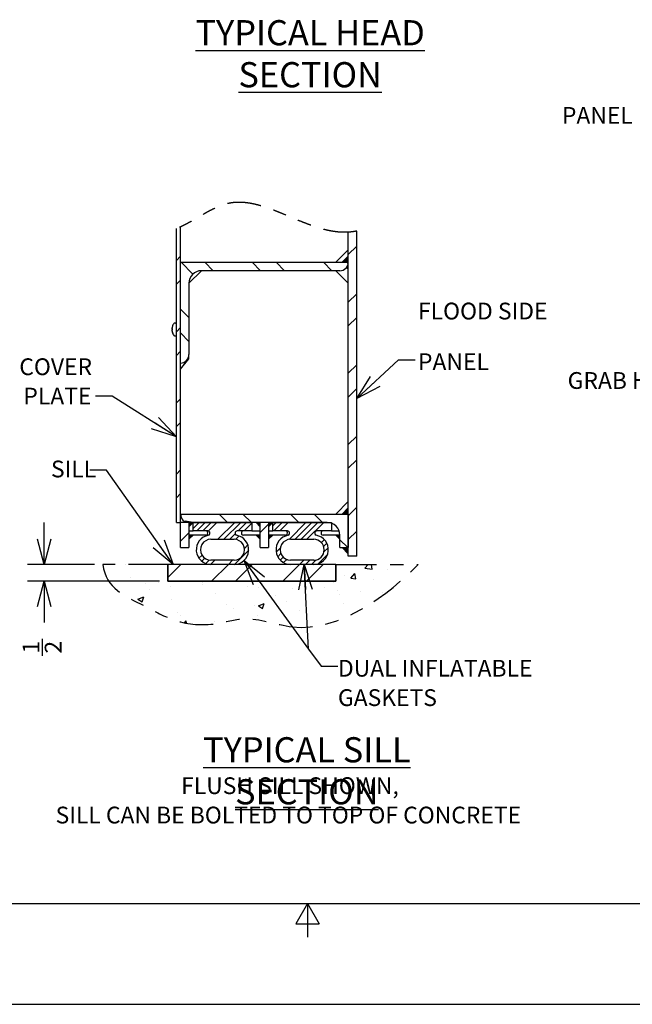
# Model space of a CAD drawing. Units: inches. Extents: x 0 to 22, y 0 to 17.
# Drawn here: x 8.9 to 13.4, y 0 to 7.3 of the extents above; entities that cross this region are included whole.
import ezdxf

# ---------------------------------------------------------------- set-up
doc = ezdxf.new("R2010")
doc.units = ezdxf.units.IN
doc.header["$MEASUREMENT"] = 0
doc.linetypes.add('PHANTOM', pattern=[0.5, 0.25, -0.05, 0.05, -0.05, 0.05, -0.05])
for name, color, linetype in [('HATCH', 1, 'Continuous'), ('OBJECT', 6, 'Continuous'), ('PHANTOM', 1, 'PHANTOM')]:
    doc.layers.add(name, color=color, linetype=linetype)
doc.styles.add('SLDTEXTSTYLE2', font='GOTHIC.TTF', dxfattribs={"width": 0.913})
doc.styles.get("Standard").update_dxf_attribs({"font": 'GOTHIC.TTF'})
doc.dimstyles.new('SLDDIMSTYLE2', dxfattribs={"dimtxt": 0, "dimasz": 0.1875, "dimexe": 0, "dimexo": 0.0625, "dimgap": 0, "dimtad": 0, "dimtih": 1, "dimtoh": 1, "dimdec": 0, "dimrnd": 1e-09, "dimzin": 0, "dimdsep": 46, "dimlunit": 5, "dimtxsty": 'Standard', "dimblk1": 'OPEN30', "dimblk2": 'OPEN30', "dimsah": 1, "dimcen": 0.09, "dimadec": 0, "dimazin": 0, "dimtfac": 0.1875, "dimtdec": 0, "dimtofl": 0, "dimtmove": 0, "dimatfit": 3, "dimldrblk": 'OPEN30', "dimfxl": 0, "dimfrac": 2, "dimtolj": 1, "dimtzin": 0, "dimarcsym": 0})
doc.dimstyles.new('SLDDIMSTYLE4', dxfattribs={"dimtxt": 0.125, "dimasz": 0.1875, "dimexe": 0, "dimexo": 0.0625, "dimgap": 0.03125, "dimtad": 0, "dimdec": 3, "dimlfac": 4, "dimrnd": 1e-09, "dimzin": 12, "dimdsep": 46, "dimlunit": 5, "dimtxsty": 'SLDTEXTSTYLE2', "dimblk1": 'OPEN30', "dimblk2": 'OPEN30', "dimsah": 1, "dimcen": 0.09, "dimadec": 0, "dimazin": 3, "dimtfac": 1, "dimtdec": 3, "dimtmove": 0, "dimatfit": 0, "dimldrblk": 'OPEN30', "dimfxl": 0, "dimfrac": 2, "dimtolj": 1, "dimtzin": 12, "dimarcsym": 0})

# ---------------------------------------------------------------- blocks, each defined once
blk = doc.blocks.new('SW_HATCH_0')
at = {"layer": 'HATCH', "color": 0}
for p, q in [((1.0182, 2.4324), (1.0807, 2.4949)), ((-0.2631, 2.3886), (-0.2318, 2.4198)), ((-0.1397, 2.2871), (-0.2276, 2.375)), ((0.0117, 2.3125), (-0.0508, 2.375)), ((0.3652, 2.3125), (0.3027, 2.375)), ((0.542, 2.3125), (0.4795, 2.375)), ((0.8956, 2.3125), (0.8331, 2.375)), ((1.0177, 2.3672), (1.0099, 2.375)), ((-0.2631, 2.2118), (-0.2318, 2.243)), ((1.0182, 2.0788), (1.0807, 2.1413)), ((-0.1693, 1.9632), (-0.2318, 2.0257)), ((1.0182, 1.9021), (1.0807, 1.9646)), ((-0.2631, 1.8582), (-0.2318, 1.8895)), ((-0.1693, 1.7864), (-0.2318, 1.8489)), ((-0.2631, 1.6815), (-0.2318, 1.7127)), ((1.0182, 1.5485), (1.0807, 1.611)), ((1.0182, 1.3717), (1.0807, 1.4342)), ((-0.2631, 1.3279), (-0.2318, 1.3592)), ((-0.2631, 1.1511), (-0.2318, 1.1824)), ((1.0182, 1.0182), (1.0807, 1.0807)), ((1.0182, 0.8414), (1.0807, 0.9039)), ((-0.2631, 0.7976), (-0.2318, 0.8288)), ((-0.2631, 0.6208), (-0.2318, 0.6521)), ((1.0182, 0.4878), (1.0807, 0.5503)), ((0.1189, 0.4375), (0.0564, 0.5)), ((0.2957, 0.4375), (0.2332, 0.5)), ((0.6493, 0.4375), (0.5868, 0.5)), ((0.826, 0.4375), (0.7635, 0.5)), ((-0.1381, 0.3922), (-0.0928, 0.4375)), ((-0.1111, 0.375), (-0.0486, 0.4375)), ((-0.0669, 0.375), (-0.0044, 0.4375)), ((-0.0236, 0.3741), (0.0398, 0.4375)), ((0.0473, 0.3125), (0.1723, 0.4375)), ((0.0915, 0.3125), (0.2165, 0.4375)), ((0.1982, 0.375), (0.2607, 0.4375)), ((0.2424, 0.375), (0.2994, 0.432)), ((0.3619, 0.3619), (0.4244, 0.4244)), ((0.4557, 0.4115), (0.4817, 0.4375)), ((0.4634, 0.375), (0.5259, 0.4375)), ((0.5076, 0.375), (0.5701, 0.4375)), ((0.5768, 0.3116), (0.7027, 0.4375)), ((0.6219, 0.3125), (0.7469, 0.4375)), ((0.6661, 0.3125), (0.7911, 0.4375)), ((0.7102, 0.3125), (0.8352, 0.4375)), ((1.0182, 0.3111), (1.0807, 0.3736)), ((-0.2318, 0.2985), (-0.1693, 0.361)), ((0.1357, 0.3125), (0.1752, 0.3519)), ((0.1789, 0.3115), (0.2044, 0.337)), ((0.8177, 0.2874), (0.8398, 0.3095)), ((1.0135, 0.25), (0.9557, 0.3079)), ((0.1692, 0.125), (0.2759, 0.2318)), ((0.2441, 0.2441), (0.27, 0.27)), ((0.4807, 0.2156), (0.5112, 0.2461)), ((0.8343, 0.2597), (0.8581, 0.2835)), ((0.8368, 0.218), (0.8686, 0.2499)), ((-0.0943, 0.1709), (-0.0718, 0.1934)), ((-0.0727, 0.1483), (-0.0504, 0.1706)), ((-0.0445, 0.1323), (-0.0193, 0.1575)), ((-0.0076, 0.125), (0.0237, 0.1563)), ((0.125, 0.125), (0.1563, 0.1563)), ((0.4921, 0.1827), (0.5156, 0.2062)), ((0.5109, 0.1573), (0.533, 0.1794)), ((0.5361, 0.1384), (0.5596, 0.1618)), ((0.6553, 0.125), (0.6866, 0.1563)), ((0.6995, 0.125), (0.7308, 0.1563)), ((0.7437, 0.125), (0.7767, 0.158)), ((0.7929, 0.1299), (0.8648, 0.2019)), ((-0.3256, 0.028), (-0.2286, 0.125)), ((0, 0), (0.125, 0.125)), ((0.1768, 0), (0.3018, 0.125)), ((0.5303, 0), (0.6553, 0.125)), ((0.7071, 0), (0.8321, 0.125))]:
    blk.add_line(p, q, dxfattribs=at)
blk = doc.blocks.new('_OPEN30')
at = {"color": 0, "linetype": 'ByBlock', "lineweight": -2}
for p, q in [((-1, 0.267949), (0, 0)), ((0, 0), (-1, -0.267949)), ((0, 0), (-1, 0))]:
    blk.add_line(p, q, dxfattribs=at)
blk = doc.blocks.new('_D_2')
for p, q in [((9.0387, 3.2758), (9.0387, 3.5883)), ((9.4137, 3.2758), (8.9137, 3.2758)), ((9.898, 3.1508), (8.9137, 3.1508)), ((9.0387, 3.1508), (9.0387, 2.8429)), ((9.0259, 2.594), (9.0259, 2.723))]:
    blk.add_line(p, q)
at = {"xscale": 0.1875, "yscale": 0.1875}
for p, rotation in [((9.0387, 3.2758, 0.001), 270.0000000000004), ((9.0387, 3.1508, 0.001), 90.0000000000004)]:
    blk.add_blockref('_OPEN30', p, dxfattribs=dict(at, rotation=rotation))
at = {"char_height": 0.125, "attachment_point": 1, "rotation": 90, "style": 'SLDTEXTSTYLE2'}
for s, insert in [('1', (8.8772, 2.6123, 0.001)), ('2', (9.0425, 2.6123, 0.001))]:
    blk.add_mtext(s, dxfattribs=dict(at, insert=insert))
blk = doc.blocks.new('SW_NOTE_7')
at = {"color": 0, "char_height": 0.125, "attachment_point": 1, "style": 'SLDTEXTSTYLE2'}
for s, insert in [('DUAL INFLATABLE ', (0, 0.1597)), ('GASKETS', (0, -0.0591))]:
    blk.add_mtext(s, dxfattribs=dict(at, insert=insert))
blk = doc.blocks.new('SW_NOTE_8')
at = {"color": 0, "char_height": 0.125, "attachment_point": 3, "style": 'SLDTEXTSTYLE2'}
for s, insert in [('COVER ', (-0.0246, 0.2819)), ('PLATE', (-0.0295, 0.0632))]:
    blk.add_mtext(s, dxfattribs=dict(at, insert=insert))
blk = doc.blocks.new('SW_NOTE_9')
at = {"color": 0, "attachment_point": 2, "style": 'SLDTEXTSTYLE2'}
for s, insert, char_height in [('\\LTYPICAL SILL SECTION', (1.3887, 0.2395), 0.1875), ('FLUSH SILL SHOWN, ', (1.2633, -0.0591), 0.125), ('SILL CAN BE BOLTED TO TOP OF CONCRETE', (1.2511, -0.2778), 0.125)]:
    blk.add_mtext(s, dxfattribs=dict(at, insert=insert, char_height=char_height))

msp = doc.modelspace()

# ---------------------------------------------------------------- hatches: boundary and pattern name
for points in [[(11.285115, 5.484315), (11.301641, 5.507983), (11.304235, 5.525803), (11.304235, 5.478928)], [(10.088058, 3.598479), (10.098915, 3.590898), (10.116735, 3.588303), (10.085485, 3.588303)], [(10.147985, 3.588303), (10.116735, 3.588303), (10.098915, 3.590898), (10.088058, 3.598479)]]:
    msp.add_hatch(color=256).paths.add_polyline_path(points, flags=0)
at = {"layer": 'HATCH'}
h = msp.add_hatch(dxfattribs=at)
h.set_pattern_fill('AR-CONC', color=256, style=0)
edge = h.paths.add_edge_path(flags=0)
edge.add_line((11.265607, 3.275803), (11.825987, 3.275803))
edge.add_spline(control_points=[(11.825987, 3.275803), (11.608609, 3.055851), (11.117793, 2.673008), (10.575417, 2.907185), (10.290869, 2.813687), (10.021756, 2.834993), (9.730851, 3.00353), (9.494656, 3.096315), (9.476239, 3.275803)], knot_values=[0, 0, 0, 0, 0.40346302, 0.53983535, 0.62021468, 0.73241959, 0.83082363, 1, 1, 1, 1], weights=[1, 1, 1, 1, 1, 1, 1, 1, 1], degree=3, periodic=0)
edge.add_line((9.476239, 3.275803), (9.917744, 3.275803))
edge.add_line((9.917744, 3.275803), (9.960485, 3.275803))
edge.add_line((9.960485, 3.275803), (9.960485, 3.150803))
edge.add_line((9.960485, 3.150803), (11.210485, 3.150803))
edge.add_line((11.210485, 3.150803), (11.210485, 3.275803))
edge.add_line((11.210485, 3.275803), (11.265607, 3.275803))
at = {"layer": 'PHANTOM'}
h = msp.add_hatch(dxfattribs=at)
h.set_pattern_fill('AR-CONC', color=256, scale=0.0625, style=0)
edge = h.paths.add_edge_path()
edge.add_line((10.640632, 3.150803), (9.960485, 3.150803))
edge.add_line((9.960485, 3.150803), (9.960485, 3.275803))
edge.add_line((9.960485, 3.275803), (9.917744, 3.275803))
edge.add_line((9.917744, 3.275803), (9.476239, 3.275803))
edge.add_spline(control_points=[(9.476239, 3.275803), (9.494656, 3.096315), (9.730851, 3.00353), (10.021756, 2.834993), (10.290869, 2.813687), (10.575417, 2.907185), (10.765536, 2.825099), (10.886571, 2.81116), (10.887147, 2.811095)], knot_values=[0, 0, 0, 0, 0.16917637, 0.26758041, 0.37978532, 0.46016465, 0.59653698, 0.59718927, 0.59718927, 0.59718927, 0.59718927], degree=3, periodic=0)
edge.add_line((10.887147, 2.811095), (10.640632, 3.150803))
edge = h.paths.add_edge_path()
edge.add_spline(control_points=[(10.999479, 2.808689), (11.318247, 2.829937), (11.631768, 3.079284), (11.825987, 3.275803)], knot_values=[0.63952065, 0.63952065, 0.63952065, 0.63952065, 1, 1, 1, 1], degree=3, periodic=0)
edge.add_line((11.825987, 3.275803), (11.265607, 3.275803))
edge.add_line((11.265607, 3.275803), (11.210485, 3.275803))
edge.add_line((11.210485, 3.275803), (11.210485, 3.150803))
edge.add_line((11.210485, 3.150803), (10.982027, 3.150803))
edge.add_line((10.982027, 3.150803), (10.999479, 2.808689))
edge = h.paths.add_edge_path()
edge.add_line((10.982027, 3.150803), (10.640632, 3.150803))
edge.add_line((10.640632, 3.150803), (10.887147, 2.811095))
edge.add_spline(control_points=[(10.887147, 2.811095), (10.92454, 2.806844), (10.962046, 2.806194), (10.999479, 2.808689)], knot_values=[0.59718927, 0.59718927, 0.59718927, 0.59718927, 0.63952065, 0.63952065, 0.63952065, 0.63952065], degree=3, periodic=0)
edge.add_line((10.999479, 2.808689), (10.982027, 3.150803))

# ---------------------------------------------------------------- linework, layer by layer
for p, q in [((11.25736, 5.525803), (11.304235, 5.572678)), ((11.285115, 5.484315), (11.304235, 5.478928)), ((11.25736, 3.650803), (11.304235, 3.697678)), ((10.088058, 3.598479), (10.085485, 3.588303)), ((10.147985, 3.588303), (10.088058, 3.598479)), ((10.116735, 3.557053), (10.147985, 3.588303)), ((10.616735, 3.588303), (10.647985, 3.557053)), ((10.710485, 3.557053), (10.741735, 3.588303)), ((10.147985, 3.494553), (10.116735, 3.463303)), ((10.616735, 3.494553), (10.647985, 3.463303)), ((10.741735, 3.494553), (10.710485, 3.463303)), ((11.210485, 3.494553), (11.241735, 3.463303)), ((11.25736, 3.400803), (11.304235, 3.353928)), ((9.960485, 3.275803), (9.917744, 3.275803)), ((9.960485, 3.275803), (9.960485, 3.150803)), ((11.210485, 3.275803), (11.265607, 3.275803)), ((11.210485, 3.150803), (11.210485, 3.275803)), ((9.960485, 3.150803), (11.210485, 3.150803)), ((0.5, 0.75), (21.5, 0.75)), ((11, 0.75), (10.913397, 0.6)), ((11, 0.75), (11, 0.5)), ((11, 0.75), (11.086603, 0.6)), ((10.913397, 0.6), (11.086603, 0.6)), ((0, 0), (22, 0))]:
    msp.add_line(p, q)
at = {"color": 7}
for p, q in [((10.528059, 3.305934), (11.00784, 2.644773)), ((11.00784, 2.644773), (10.975651, 3.275803)), ((11.00784, 2.644773), (11.101296, 2.518403)), ((11.101296, 2.518403), (11.226296, 2.518403))]:
    msp.add_line(p, q, dxfattribs=at)
at = {"color": 7, "linetype": 'PHANTOM', "lineweight": 30, "flags": 128}
msp.add_lwpolyline([(11.366736, 5.758579), (11.365715, 5.758358), (11.364694, 5.75814), (11.363673, 5.757924), (11.362651, 5.757712), (11.36163, 5.757502), (11.360608, 5.757294), (11.359404, 5.757054), (11.3582, 5.756817), (11.356995, 5.756584), (11.355791, 5.756355), (11.354715, 5.756153), (11.353639, 5.755955), (11.352563, 5.755759), (11.351487, 5.755567), (11.350411, 5.755377), (11.349335, 5.755191), (11.348258, 5.755007), (11.347181, 5.754827), (11.345951, 5.754624), (11.34472, 5.754425), (11.343489, 5.75423), (11.342258, 5.754039), (11.341027, 5.753852), (11.339795, 5.753668), (11.338564, 5.753488), (11.337435, 5.753327), (11.336305, 5.753169), (11.335176, 5.753014), (11.334046, 5.752862), (11.332917, 5.752713), (11.331787, 5.752568), (11.330554, 5.752412), (11.329321, 5.752261), (11.328089, 5.752113), (11.326855, 5.751969), (11.325622, 5.751829), (11.324389, 5.751692), (11.323155, 5.751559), (11.322024, 5.751441), (11.320893, 5.751325), (11.319762, 5.751213), (11.31863, 5.751103), (11.317499, 5.750997), (11.316367, 5.750894), (11.315236, 5.750794), (11.314104, 5.750696), (11.312972, 5.750602), (11.31184, 5.750511), (11.310708, 5.750423), (11.309575, 5.750337), (11.308508, 5.75026), (11.30744, 5.750185), (11.306372, 5.750112), (11.305304, 5.750043), (11.304235, 5.749976), (11.302989, 5.749901), (11.301742, 5.74983), (11.300495, 5.749762), (11.299248, 5.749698), (11.298001, 5.749637), (11.296753, 5.74958), (11.295577, 5.749529), (11.294401, 5.749482), (11.293224, 5.749437), (11.292048, 5.749396), (11.290871, 5.749357), (11.289694, 5.749322), (11.288517, 5.74929), (11.28734, 5.749261), (11.286163, 5.749235), (11.284985, 5.749212), (11.283829, 5.749192), (11.282672, 5.749175), (11.281516, 5.749161), (11.280359, 5.749151), (11.279181, 5.749142), (11.278003, 5.749137), (11.276825, 5.749135), (11.275646, 5.749136), (11.274468, 5.749139), (11.273311, 5.749146), (11.272153, 5.749156), (11.270995, 5.749168), (11.269837, 5.749183), (11.268656, 5.749201), (11.267474, 5.749222), (11.266292, 5.749247), (11.265111, 5.749274), (11.263929, 5.749303), (11.262746, 5.749336), (11.261564, 5.749372), (11.260385, 5.749411), (11.259205, 5.749452), (11.258025, 5.749496), (11.256845, 5.749543), (11.255664, 5.749593), (11.254505, 5.749644), (11.253346, 5.749699), (11.252187, 5.749756), (11.251027, 5.749816), (11.249647, 5.74989), (11.248266, 5.749968), (11.246885, 5.750051), (11.245504, 5.750137), (11.244123, 5.750226), (11.242742, 5.75032), (11.241361, 5.750417), (11.239979, 5.750518), (11.238598, 5.750622), (11.237216, 5.75073), (11.235834, 5.750842), (11.234452, 5.750958), (11.233149, 5.75107), (11.231846, 5.751185), (11.230542, 5.751304), (11.229239, 5.751426), (11.227935, 5.751551), (11.226615, 5.75168), (11.225296, 5.751813), (11.223975, 5.75195), (11.222655, 5.752089), (11.221335, 5.752231), (11.220015, 5.752377), (11.218694, 5.752526), (11.217373, 5.752679), (11.21599, 5.752841), (11.214606, 5.753007), (11.213222, 5.753177), (11.211838, 5.75335), (11.210454, 5.753527), (11.20907, 5.753706), (11.207686, 5.753889), (11.206301, 5.754076), (11.204917, 5.754266), (11.203532, 5.754459), (11.202147, 5.754656), (11.200762, 5.754855), (11.199457, 5.755047), (11.198151, 5.755241), (11.196845, 5.755438), (11.195539, 5.755638), (11.194232, 5.755841), (11.192847, 5.75606), (11.191461, 5.756281), (11.190076, 5.756506), (11.18869, 5.756734), (11.187304, 5.756965), (11.185918, 5.7572), (11.184611, 5.757423), (11.183305, 5.75765), (11.181998, 5.757879), (11.18069, 5.758111), (11.179383, 5.758346), (11.177924, 5.758611), (11.176465, 5.75888), (11.175006, 5.759152), (11.173547, 5.759427), (11.172088, 5.759706), (11.170628, 5.759988), (11.169168, 5.760273), (11.167709, 5.760561), (11.166196, 5.760864), (11.164682, 5.76117), (11.163169, 5.76148), (11.161655, 5.761793), (11.160141, 5.762109), (11.158628, 5.762429), (11.157114, 5.762752), (11.155726, 5.763052), (11.154338, 5.763353), (11.15295, 5.763658), (11.151562, 5.763966), (11.150174, 5.764276), (11.148786, 5.76459), (11.147398, 5.764906), (11.14601, 5.765225), (11.144621, 5.765546), (11.143233, 5.76587), (11.141844, 5.766197), (11.140456, 5.766527), (11.138819, 5.766918), (11.137182, 5.767314), (11.135546, 5.767713), (11.133909, 5.768116), (11.132242, 5.76853), (11.130575, 5.768948), (11.128909, 5.769369), (11.127242, 5.769794), (11.125575, 5.770223), (11.123937, 5.770647), (11.1223, 5.771075), (11.120663, 5.771506), (11.119025, 5.771941), (11.117354, 5.772389), (11.115683, 5.772839), (11.114012, 5.773293), (11.112341, 5.773751), (11.110669, 5.774212), (11.108998, 5.774677), (11.107327, 5.775145), (11.105659, 5.775615), (11.103991, 5.776089), (11.102323, 5.776566), (11.100655, 5.777046), (11.098987, 5.77753), (11.097349, 5.778008), (11.095711, 5.778489), (11.094072, 5.778973), (11.092434, 5.779461), (11.090762, 5.779961), (11.08909, 5.780464), (11.087418, 5.780971), (11.085746, 5.781481), (11.084074, 5.781993), (11.082402, 5.782509), (11.08073, 5.783028), (11.079058, 5.78355), (11.077386, 5.784074), (11.075714, 5.784602), (11.074041, 5.785133), (11.072369, 5.785666), (11.070697, 5.786202), (11.069025, 5.786741), (11.067185, 5.787337), (11.065346, 5.787937), (11.063506, 5.78854), (11.061667, 5.789146), (11.059827, 5.789756), (11.057972, 5.790374), (11.056116, 5.790995), (11.054261, 5.79162), (11.052406, 5.792248), (11.05055, 5.792878), (11.048695, 5.793512), (11.04684, 5.794149), (11.044984, 5.79479), (11.043041, 5.795464), (11.041097, 5.796141), (11.039153, 5.796821), (11.03721, 5.797505), (11.035266, 5.798192), (11.033322, 5.798881), (11.031379, 5.799574), (11.029435, 5.80027), (11.027492, 5.800969), (11.025548, 5.801671), (11.023605, 5.802376), (11.021661, 5.803084), (11.019829, 5.803754), (11.017997, 5.804427), (11.016164, 5.805102), (11.014332, 5.805779), (11.0125, 5.806459), (11.010168, 5.807328), (11.007836, 5.8082), (11.005505, 5.809076), (11.003173, 5.809956), (11.000842, 5.810839), (10.998552, 5.811711), (10.996262, 5.812585), (10.993973, 5.813463), (10.991684, 5.814343), (10.989348, 5.815245), (10.987012, 5.816151), (10.984676, 5.817059), (10.98234, 5.817971), (10.980005, 5.818885), (10.977669, 5.819802), (10.975334, 5.820723), (10.973004, 5.821644), (10.970675, 5.822568), (10.968345, 5.823494), (10.966015, 5.824423), (10.963686, 5.825355), (10.961399, 5.826272), (10.959111, 5.827191), (10.956824, 5.828113), (10.954537, 5.829037), (10.951815, 5.83014), (10.949092, 5.831245), (10.946371, 5.832354), (10.943649, 5.833465), (10.940928, 5.834579), (10.938207, 5.835695), (10.934942, 5.837037), (10.931678, 5.838383), (10.928414, 5.839731), (10.92515, 5.841083), (10.921887, 5.842437), (10.918683, 5.843769), (10.91548, 5.845104), (10.912276, 5.846441), (10.909074, 5.847779), (10.904924, 5.849516), (10.900776, 5.851256), (10.896628, 5.852997), (10.892482, 5.85474), (10.888336, 5.856485), (10.882909, 5.858771), (10.877484, 5.861057), (10.87206, 5.863343), (10.867911, 5.865093), (10.863763, 5.866841), (10.859616, 5.868588), (10.85547, 5.870333), (10.851326, 5.872076), (10.847183, 5.873817), (10.843041, 5.875555), (10.839794, 5.876915), (10.836549, 5.878273), (10.833304, 5.879628), (10.83006, 5.880982), (10.826817, 5.882332), (10.823633, 5.883655), (10.82045, 5.884976), (10.817267, 5.886293), (10.814086, 5.887607), (10.811541, 5.888656), (10.808997, 5.889702), (10.806454, 5.890746), (10.803911, 5.891787), (10.801369, 5.892826), (10.798872, 5.893844), (10.796376, 5.894858), (10.793881, 5.89587), (10.791387, 5.89688), (10.789083, 5.897809), (10.786781, 5.898736), (10.784478, 5.899661), (10.782176, 5.900582), (10.779875, 5.901501), (10.777615, 5.902401), (10.775356, 5.903298), (10.773098, 5.904192), (10.770839, 5.905083), (10.768536, 5.905989), (10.766233, 5.906892), (10.76393, 5.907792), (10.761628, 5.908689), (10.759327, 5.909582), (10.757026, 5.910471), (10.754726, 5.911357), (10.752714, 5.91213), (10.750702, 5.912899), (10.748691, 5.913666), (10.74668, 5.91443), (10.74467, 5.915191), (10.74266, 5.915949), (10.740651, 5.916704), (10.738642, 5.917456), (10.736538, 5.918241), (10.734434, 5.919022), (10.732331, 5.919799), (10.730229, 5.920573), (10.728127, 5.921343), (10.726025, 5.92211), (10.724228, 5.922763), (10.722432, 5.923413), (10.720636, 5.92406), (10.71884, 5.924704), (10.717045, 5.925346), (10.715282, 5.925973), (10.71352, 5.926597), (10.711758, 5.927219), (10.709997, 5.927838), (10.708199, 5.928466), (10.706403, 5.929092), (10.704607, 5.929714), (10.702811, 5.930333), (10.701015, 5.930949), (10.69922, 5.931562), (10.697426, 5.932171), (10.695632, 5.932778), (10.693838, 5.933381), (10.692045, 5.93398), (10.690252, 5.934577), (10.68846, 5.93517), (10.686668, 5.93576), (10.684877, 5.936346), (10.683235, 5.93688), (10.681594, 5.937411), (10.679953, 5.93794), (10.678312, 5.938465), (10.676672, 5.938987), (10.675032, 5.939506), (10.673248, 5.940068), (10.671464, 5.940626), (10.66968, 5.941181), (10.667897, 5.941731), (10.666114, 5.942278), (10.664364, 5.942811), (10.662614, 5.943341), (10.660865, 5.943867), (10.659116, 5.944389), (10.657554, 5.944852), (10.655994, 5.945312), (10.654433, 5.945769), (10.652873, 5.946223), (10.651313, 5.946674), (10.649754, 5.947122), (10.648195, 5.947566), (10.646637, 5.948008), (10.645078, 5.948445), (10.643521, 5.94888), (10.641963, 5.949312), (10.640406, 5.94974), (10.63885, 5.950166), (10.637293, 5.950587), (10.635738, 5.951006), (10.634182, 5.951421), (10.632553, 5.951852), (10.630925, 5.95228), (10.629296, 5.952703), (10.627669, 5.953123), (10.626041, 5.95354), (10.624414, 5.953952), (10.623023, 5.954302), (10.621633, 5.954649), (10.620242, 5.954993), (10.618852, 5.955334), (10.617462, 5.955672), (10.616098, 5.956001), (10.614733, 5.956328), (10.613369, 5.956652), (10.612006, 5.956973), (10.610615, 5.957297), (10.609224, 5.957619), (10.607833, 5.957937), (10.606443, 5.958253), (10.605053, 5.958565), (10.603664, 5.958875), (10.602275, 5.959181), (10.600886, 5.959485), (10.599498, 5.959785), (10.598109, 5.960082), (10.596722, 5.960376), (10.595334, 5.960667), (10.593947, 5.960954), (10.592561, 5.961239), (10.59129, 5.961497), (10.590019, 5.961752), (10.588749, 5.962005), (10.587479, 5.962255), (10.58621, 5.962502), (10.58494, 5.962746), (10.583611, 5.962999), (10.582283, 5.963249), (10.580954, 5.963496), (10.579626, 5.96374), (10.578299, 5.963981), (10.576971, 5.964218), (10.57572, 5.96444), (10.574469, 5.964658), (10.573219, 5.964874), (10.571968, 5.965087), (10.570718, 5.965297), (10.569469, 5.965504), (10.568219, 5.965708), (10.56697, 5.96591), (10.565722, 5.966109), (10.564473, 5.966305), (10.563247, 5.966495), (10.562022, 5.966681), (10.560796, 5.966865), (10.559571, 5.967047), (10.558325, 5.967228), (10.557078, 5.967407), (10.555832, 5.967583), (10.554586, 5.967755), (10.55334, 5.967925), (10.552117, 5.968089), (10.550894, 5.96825), (10.549671, 5.968408), (10.548449, 5.968563), (10.547202, 5.968719), (10.545956, 5.968871), (10.54471, 5.96902), (10.543464, 5.969166), (10.542218, 5.969309), (10.540973, 5.969449), (10.539728, 5.969586), (10.538486, 5.96972), (10.537244, 5.96985), (10.536003, 5.969977), (10.534762, 5.970101), (10.533522, 5.970222), (10.532304, 5.970338), (10.531086, 5.97045), (10.529868, 5.97056), (10.528651, 5.970666), (10.527409, 5.970772), (10.526168, 5.970874), (10.524927, 5.970973), (10.523686, 5.971068), (10.522446, 5.971161), (10.521206, 5.97125), (10.519966, 5.971335), (10.518727, 5.971418), (10.517488, 5.971497), (10.516249, 5.971573), (10.515011, 5.971645), (10.513773, 5.971714), (10.512535, 5.97178), (10.511298, 5.971843), (10.510164, 5.971897), (10.50903, 5.971948), (10.507897, 5.971996), (10.506764, 5.972042), (10.505631, 5.972085), (10.504499, 5.972125), (10.503267, 5.972164), (10.502035, 5.972201), (10.500803, 5.972234), (10.499572, 5.972264), (10.498341, 5.97229), (10.497132, 5.972312), (10.495924, 5.972331), (10.494716, 5.972346), (10.493508, 5.972358), (10.492276, 5.972367), (10.491044, 5.972372), (10.489813, 5.972374), (10.488582, 5.972372), (10.487352, 5.972366), (10.486122, 5.972357), (10.484892, 5.972344), (10.483662, 5.972328), (10.482433, 5.972308), (10.481205, 5.972284), (10.479976, 5.972256), (10.478748, 5.972225), (10.477521, 5.97219), (10.476293, 5.972151), (10.475169, 5.972113), (10.474044, 5.972071), (10.47292, 5.972026), (10.471797, 5.971978), (10.470673, 5.971927), (10.46955, 5.971872), (10.468325, 5.971809), (10.467101, 5.971742), (10.465877, 5.971671), (10.464653, 5.971597), (10.463429, 5.971518), (10.462206, 5.971436), (10.460984, 5.97135), (10.459863, 5.971268), (10.458743, 5.971182), (10.457623, 5.971093), (10.456504, 5.971001), (10.455385, 5.970906), (10.454266, 5.970807), (10.453148, 5.970705), (10.452029, 5.9706), (10.450911, 5.970491), (10.449794, 5.970379), (10.448677, 5.970264), (10.44756, 5.970145), (10.446507, 5.97003), (10.445455, 5.969912), (10.444402, 5.969791), (10.44335, 5.969667), (10.442299, 5.96954), (10.441287, 5.969414), (10.440276, 5.969287), (10.439265, 5.969156), (10.438255, 5.969022), (10.437244, 5.968886), (10.436234, 5.968747), (10.435282, 5.968613), (10.43433, 5.968476), (10.433378, 5.968337), (10.432427, 5.968196), (10.431476, 5.968052), (10.430414, 5.967888), (10.429353, 5.967721), (10.428293, 5.967551), (10.427232, 5.967378), (10.426172, 5.967201), (10.425112, 5.967021), (10.424053, 5.966838), (10.422994, 5.966652), (10.421935, 5.966462), (10.420876, 5.966269), (10.419818, 5.966073), (10.41876, 5.965874), (10.417702, 5.965671), (10.416645, 5.965465), (10.415588, 5.965256), (10.414531, 5.965043), (10.413425, 5.964817), (10.412318, 5.964587), (10.411212, 5.964354), (10.410107, 5.964117), (10.409001, 5.963876), (10.407896, 5.963631), (10.406842, 5.963394), (10.405788, 5.963154), (10.404734, 5.962911), (10.403681, 5.962664), (10.402628, 5.962413), (10.401575, 5.96216), (10.400522, 5.961903), (10.39947, 5.961642), (10.398368, 5.961366), (10.397266, 5.961086), (10.396165, 5.960803), (10.395064, 5.960516), (10.393963, 5.960226), (10.392863, 5.959932), (10.391763, 5.959635), (10.390663, 5.959334), (10.389564, 5.959029), (10.388464, 5.958721), (10.387366, 5.95841), (10.386267, 5.958095), (10.385232, 5.957796), (10.384196, 5.957493), (10.383162, 5.957187), (10.382127, 5.956878), (10.381093, 5.956567), (10.380046, 5.956248), (10.378999, 5.955927), (10.377952, 5.955602), (10.376906, 5.955275), (10.37586, 5.954944), (10.374815, 5.954611), (10.373769, 5.954274), (10.372724, 5.953935), (10.37163, 5.953577), (10.370535, 5.953216), (10.369441, 5.952851), (10.368347, 5.952483), (10.367254, 5.952112), (10.366161, 5.951738), (10.365067, 5.951361), (10.363975, 5.950981), (10.362882, 5.950598), (10.36179, 5.950212), (10.360698, 5.949823), (10.359606, 5.949431), (10.358577, 5.949059), (10.357548, 5.948684), (10.356519, 5.948306), (10.355491, 5.947926), (10.354463, 5.947543), (10.353372, 5.947135), (10.352282, 5.946723), (10.351192, 5.946309), (10.350102, 5.945892), (10.349013, 5.945472), (10.347924, 5.94505), (10.34664, 5.944548), (10.345357, 5.944043), (10.344074, 5.943533), (10.342792, 5.94302), (10.341483, 5.942493), (10.340175, 5.941962), (10.338867, 5.941427), (10.33756, 5.940889), (10.336252, 5.940346), (10.334945, 5.9398), (10.333639, 5.939251), (10.332456, 5.93875), (10.331274, 5.938246), (10.330092, 5.93774), (10.32891, 5.93723), (10.327728, 5.936718), (10.326568, 5.936212), (10.325408, 5.935703), (10.324248, 5.935192), (10.323088, 5.934678), (10.321708, 5.934062), (10.320327, 5.933443), (10.318948, 5.93282), (10.317568, 5.932193), (10.316188, 5.931563), (10.314809, 5.930929), (10.31343, 5.930291), (10.312052, 5.92965), (10.310673, 5.929006), (10.309295, 5.928358), (10.307917, 5.927707), (10.306539, 5.927052), (10.30524, 5.926432), (10.303942, 5.925808), (10.302643, 5.925182), (10.301345, 5.924553), (10.300047, 5.923921), (10.29867, 5.923248), (10.297294, 5.922571), (10.295917, 5.921892), (10.294541, 5.921209), (10.293165, 5.920524), (10.291789, 5.919835), (10.290492, 5.919183), (10.289195, 5.918529), (10.287899, 5.917872), (10.286602, 5.917213), (10.285305, 5.916551), (10.283859, 5.915809), (10.282412, 5.915064), (10.280965, 5.914316), (10.279519, 5.913566), (10.278072, 5.912812), (10.276626, 5.912056), (10.27518, 5.911297), (10.273734, 5.910535), (10.272085, 5.909663), (10.270436, 5.908787), (10.268788, 5.907908), (10.267139, 5.907026), (10.265491, 5.90614), (10.263872, 5.905268), (10.262253, 5.904392), (10.260634, 5.903513), (10.259016, 5.902631), (10.257364, 5.901729), (10.255712, 5.900823), (10.254061, 5.899915), (10.252409, 5.899004), (10.250758, 5.89809), (10.249106, 5.897173), (10.247455, 5.896254), (10.245528, 5.895179), (10.243601, 5.8941), (10.241674, 5.893018), (10.239747, 5.891934), (10.23782, 5.890846), (10.235893, 5.889755), (10.233622, 5.888466), (10.231351, 5.887173), (10.229079, 5.885877), (10.226807, 5.884577), (10.224354, 5.88317), (10.2219, 5.88176), (10.219446, 5.880346), (10.216992, 5.878929), (10.214537, 5.877509), (10.212082, 5.876087), (10.209188, 5.874407), (10.206293, 5.872724), (10.203398, 5.871039), (10.200501, 5.869352), (10.197053, 5.86734), (10.193603, 5.865326), (10.190152, 5.863311), (10.186699, 5.861294), (10.183245, 5.859277), (10.17979, 5.857261), (10.176827, 5.855532), (10.173863, 5.853805), (10.170897, 5.852079), (10.167931, 5.850355), (10.164963, 5.848632), (10.161993, 5.846913), (10.159023, 5.845195), (10.156687, 5.843848), (10.154351, 5.842503), (10.152014, 5.841161), (10.149676, 5.839821), (10.147337, 5.838483), (10.144996, 5.837148), (10.142655, 5.835817), (10.140735, 5.834727), (10.138814, 5.83364), (10.136892, 5.832555), (10.13497, 5.831473), (10.133046, 5.830393), (10.131122, 5.829316), (10.129197, 5.828241), (10.127272, 5.82717), (10.125542, 5.82621), (10.123811, 5.825253), (10.12208, 5.824298), (10.120348, 5.823346), (10.118615, 5.822396), (10.116882, 5.821449), (10.115148, 5.820505), (10.113413, 5.819564), (10.111677, 5.818626), (10.109941, 5.81769), (10.108203, 5.816758), (10.106466, 5.815829), (10.104727, 5.814903), (10.102987, 5.813981), (10.101392, 5.813138), (10.099796, 5.812299), (10.0982, 5.811462), (10.096602, 5.810628), (10.095004, 5.809797), (10.093405, 5.80897), (10.091879, 5.808183), (10.090351, 5.807399), (10.088823, 5.806617), (10.087294, 5.805839), (10.085765, 5.805064), (10.084235, 5.804292), (10.082704, 5.803523), (10.081173, 5.802758), (10.079797, 5.802074), (10.07842, 5.801392), (10.077043, 5.800712), (10.075666, 5.800036), (10.074288, 5.799362), (10.072909, 5.798691), (10.07153, 5.798023), (10.07015, 5.797358), (10.068769, 5.796696), (10.067388, 5.796036), (10.066006, 5.79538), (10.064624, 5.794726), (10.063241, 5.794076), (10.061857, 5.793429), (10.060588, 5.792839), (10.059319, 5.79225), (10.058049, 5.791665), (10.056778, 5.791083), (10.055507, 5.790503), (10.054236, 5.789926), (10.052843, 5.789298), (10.05145, 5.788673), (10.050056, 5.788051), (10.048661, 5.787433), (10.047266, 5.786818), (10.04587, 5.786207), (10.044474, 5.7856), (10.043193, 5.785046), (10.041911, 5.784495), (10.040629, 5.783947), (10.039347, 5.783402), (10.038063, 5.782861), (10.03678, 5.782323), (10.035495, 5.781787), (10.03421, 5.781255), (10.032924, 5.780727), (10.031638, 5.780201), (10.030351, 5.779679), (10.029064, 5.77916), (10.027849, 5.778674), (10.026634, 5.77819), (10.025418, 5.77771), (10.024202, 5.777233), (10.022985, 5.776759)], dxfattribs=at)
for points in [[(11.25736, 5.525803), (11.304235, 5.525803), (11.304235, 5.572678)], [(11.25736, 3.650803), (11.304235, 3.650803), (11.304235, 3.697678)], [(10.116735, 3.557053), (10.116735, 3.588303), (10.147985, 3.588303)], [(10.616735, 3.588303), (10.647985, 3.588303), (10.647985, 3.557053)], [(10.710485, 3.557053), (10.710485, 3.588303), (10.741735, 3.588303)], [(10.147985, 3.494553), (10.116735, 3.494553), (10.116735, 3.463303)], [(10.616735, 3.494553), (10.647985, 3.494553), (10.647985, 3.463303)], [(10.741735, 3.494553), (10.710485, 3.494553), (10.710485, 3.463303)], [(11.210485, 3.494553), (11.241735, 3.494553), (11.241735, 3.463303)], [(11.25736, 3.400803), (11.304235, 3.400803), (11.304235, 3.353928)]]:
    msp.add_solid(points)
at = {"layer": 'OBJECT'}
for p, q in [((10.022985, 3.588304), (10.022985, 5.776759)), ((10.054236, 3.588304), (10.054236, 5.789926)), ((11.304235, 3.338303), (11.304235, 5.749976)), ((11.366736, 3.338303), (11.366736, 5.758579)), ((11.304235, 5.619553), (11.210485, 5.525803)), ((10.054236, 5.525803), (11.304235, 5.525803)), ((10.054236, 4.775804), (10.054236, 5.525803)), ((10.116735, 5.369553), (10.210485, 5.463303)), ((11.241735, 5.463303), (10.210485, 5.463303)), ((11.210485, 5.463303), (11.304235, 5.369553)), ((10.116735, 5.369553), (10.116735, 4.838303)), ((10.017, 5.072428), (10.009273, 5.072428)), ((9.993156, 5.031425), (9.990388, 5.031579)), ((9.990533, 5.017907), (9.990388, 5.017896)), ((9.993156, 5.032243), (9.990835, 5.032449)), ((9.993156, 5.028654), (9.990835, 5.028848)), ((9.991095, 5.013496), (9.990835, 5.013489)), ((9.993156, 5.047996), (9.993156, 5.047957)), ((9.993156, 5.024497), (9.993156, 5.033786)), ((9.993156, 5.003611), (9.993156, 5.005097)), ((10.009273, 4.979178), (10.017, 4.979178)), ((10.054236, 4.728929), (10.116735, 4.807053)), ((10.116735, 4.807053), (10.116735, 4.838303)), ((11.304235, 3.744553), (11.210485, 3.650803)), ((10.054236, 3.650803), (11.304235, 3.650803)), ((11.304235, 3.650803), (11.304235, 3.400804)), ((10.022985, 3.588304), (10.054236, 3.588304)), ((10.116735, 3.588304), (10.054236, 3.588304)), ((10.054236, 3.400804), (10.054236, 3.588304)), ((11.147986, 3.588304), (10.116735, 3.588304)), ((10.116735, 3.588304), (10.116735, 3.400804)), ((10.116735, 3.525803), (10.147985, 3.525803)), ((10.147985, 3.525803), (10.147985, 3.588304)), ((10.147985, 3.588304), (10.585486, 3.588304)), ((10.257361, 3.525803), (10.147985, 3.525803)), ((10.585486, 3.525803), (10.47611, 3.525803)), ((10.585486, 3.588304), (10.585486, 3.525803)), ((10.585486, 3.525803), (10.647985, 3.525803)), ((10.647985, 3.400804), (10.647985, 3.588304)), ((10.710485, 3.588304), (10.647985, 3.588304)), ((10.710485, 3.588304), (10.710485, 3.400804)), ((10.710485, 3.525803), (10.741735, 3.525803)), ((10.741735, 3.525803), (10.741735, 3.588304)), ((10.741735, 3.588304), (11.179236, 3.588304)), ((10.85111, 3.525803), (10.741735, 3.525803)), ((11.179236, 3.525803), (11.06986, 3.525803)), ((11.179236, 3.588304), (11.179236, 3.525803)), ((11.179236, 3.525803), (11.236374, 3.525803)), ((10.241736, 3.494554), (10.116735, 3.494554)), ((10.272986, 3.507444), (10.272986, 3.510179)), ((10.280798, 3.463303), (10.452673, 3.463303)), ((10.460485, 3.510179), (10.460485, 3.507444)), ((10.647985, 3.494554), (10.522985, 3.494554)), ((10.835485, 3.494554), (10.710485, 3.494554)), ((10.866735, 3.507444), (10.866735, 3.510179)), ((10.874548, 3.463303), (11.046423, 3.463303)), ((11.054235, 3.510179), (11.054235, 3.507444)), ((11.241735, 3.494554), (11.116735, 3.494554)), ((11.241735, 3.400804), (11.241735, 3.494554)), ((10.054236, 3.400804), (10.116735, 3.400804)), ((10.647985, 3.400804), (10.710485, 3.400804)), ((11.241735, 3.400804), (11.304235, 3.400804)), ((10.452673, 3.307054), (10.280798, 3.307054)), ((11.046423, 3.307054), (10.874548, 3.307054)), ((11.366736, 3.338303), (11.304235, 3.338303)), ((9.960485, 3.150803), (9.960485, 3.275803)), ((11.210485, 3.275803), (9.960485, 3.275803)), ((10.452673, 3.275803), (10.280798, 3.275803)), ((11.046423, 3.275803), (10.874548, 3.275803)), ((11.210485, 3.275803), (11.210485, 3.150803)), ((11.210485, 3.150803), (9.960485, 3.150803))]:
    msp.add_line(p, q, dxfattribs=at)
for centre, radius, start, end in [((11.241735, 5.525804), 0.062501, 270.0001433, 359.9995878), ((10.210485, 5.369553), 0.093751, 89.9999903, 179.9996512), ((10.063412, 5.02581), 0.073676, 143.1100806, 162.4744451), ((10.009273, 5.066444), 0.005984, 90.0051117, 143.119372), ((10.017001, 5.066444), 0.005985, 359.9981474, 90.0018526), ((10.044085, 5.030491), 0.053793, 171.8486451, 176.5686063), ((9.995655, 5.034867), 0.005392, 192.3876258, 206.6429215), ((10.064459, 5.02765), 0.074175, 175.6422948, 176.9635462), ((10.01183, 5.033687), 0.021545, 185.6131563, 192.9780374), ((10.011837, 5.017919), 0.021552, 167.023781, 174.386987), ((10.060296, 5.023706), 0.070004, 183.0125512, 187.1460751), ((9.995472, 5.016802), 0.0052, 163.0171372, 167.8507502), ((10.044085, 5.021116), 0.053793, 183.4313937, 188.1513549), ((10.061459, 5.026653), 0.071549, 162.6768088, 170.778942), ((9.996191, 5.025834), 0.008511, 110.8877821, 128.9927098), ((9.998397, 5.036527), 0.010777, 225.440796, 240.9028779), ((9.99841, 5.015063), 0.010798, 119.1127286, 134.5435975), ((10.062735, 5.026628), 0.072834, 189.1883656, 197.1950179), ((10.061452, 5.024953), 0.071541, 189.2211228, 197.3238898), ((10.063418, 5.0258), 0.073682, 197.525962, 216.8888922), ((10.009273, 4.985162), 0.005984, 216.880628, 269.9948883), ((10.017, 4.985164), 0.005985, 270.002941, 359.997059), ((10.054236, 4.838302), 0.062499, 269.9993827, 0.0011551), ((10.116734, 3.650802), 0.062498, 179.9983859, 270.0010763), ((10.241736, 3.510178), 0.015625, 269.9989244, 90.0010756), ((10.257361, 3.510178), 0.015625, 0.0027535, 89.9993978), ((10.47611, 3.510178), 0.015625, 90.0006022, 179.9972465), ((10.522985, 3.510178), 0.015625, 89.9989244, 270.0010756), ((10.835485, 3.510178), 0.015625, 269.9989244, 90.0010756), ((10.851112, 3.51018), 0.015623, 359.9954089, 90.0067424), ((11.06986, 3.510178), 0.015625, 90.0005992, 179.9972537), ((11.116735, 3.510178), 0.015625, 89.9989244, 270.0010756), ((11.147986, 3.494555), 0.093749, 359.9991247, 90.0005168), ((10.280797, 3.385178), 0.109375, 99.9452764, 270.000298), ((10.280797, 3.385178), 0.078125, 89.9995698, 270.0004302), ((10.25791, 3.507446), 0.015076, 285.375844, 359.9934086), ((10.452673, 3.385178), 0.109375, 269.999702, 80.0547236), ((10.452673, 3.385178), 0.078125, 269.9995698, 90.0004302), ((10.475561, 3.507446), 0.015076, 180.0065914, 254.624156), ((10.874548, 3.385178), 0.109375, 99.9452764, 270.000298), ((10.874548, 3.385178), 0.078125, 89.9995698, 270.0004302), ((10.851662, 3.507444), 0.015073, 285.3721653, 0.0029387), ((11.046422, 3.385178), 0.109375, 270.0003692, 80.0540569), ((11.046422, 3.385178), 0.078125, 270.0004294, 89.9995706), ((11.069311, 3.507446), 0.015076, 180.0065924, 254.6241493)]:
    msp.add_arc(centre, radius, start, end, dxfattribs=at)
at = {"layer": 'PHANTOM'}
for p, q in [((9.917744, 3.275803), (9.476239, 3.275803)), ((11.265607, 3.275803), (11.825987, 3.275803))]:
    msp.add_line(p, q, dxfattribs=at)
msp.add_open_spline([(9.476239, 3.275803), (9.494656, 3.096315), (9.730851, 3.00353), (10.021756, 2.834993), (10.290869, 2.813687), (10.575417, 2.907185), (11.117793, 2.673008), (11.608609, 3.055851), (11.825987, 3.275803)], degree=3, knots=[0, 0, 0, 0, 0.16917637, 0.26758041, 0.37978532, 0.46016465, 0.59653698, 1, 1, 1, 1], dxfattribs=at)

# ---------------------------------------------------------------- block references
for name, p in [('SW_NOTE_8', (9.419583, 4.528724)), ('SW_NOTE_7', (11.2271, 2.405504)), ('SW_NOTE_9', (9.606379, 1.749679))]:
    msp.add_blockref(name, p)
at = {"color": 7, "xscale": 0.1875, "yscale": 0.1875}
for p, rotation in [((10.528059, 3.305934, 3.25212), 125.9670956950291), ((10.975651, 3.275803, 3.25212), 92.9201732644627)]:
    msp.add_blockref('_OPEN30', p, dxfattribs=dict(at, rotation=rotation))
at = {"layer": 'HATCH'}
msp.add_blockref('SW_HATCH_0', (10.286068, 3.150803), dxfattribs=at)

# ---------------------------------------------------------------- texts
at = {"style": 'SLDTEXTSTYLE2'}
for s, insert, char_height, attachment_point in [('\\LTYPICAL HEAD SECTION', (11.020027, 7.329337), 0.1875, 2), ('PANEL', (12.896127, 6.682388), 0.125, 1), ('FLOOD SIDE', (11.82366, 5.225344), 0.125, 1), ('PANEL', (11.82366, 4.848051), 0.125, 1), ('GRAB HANDLE', (12.938753, 4.70814), 0.125, 1), ('SILL', (9.088864, 4.049205), 0.125, 1)]:
    msp.add_mtext(s, dxfattribs=dict(at, insert=insert, char_height=char_height, attachment_point=attachment_point))

# ---------------------------------------------------------------- dimensions: what is measured, and where the dimension line sits
dim = msp.add_linear_dim(base=(9.038739, 3.275803), p1=(9.960485, 3.150803), p2=(9.476239, 3.275803), angle=90, dimstyle='SLDDIMSTYLE4')
dim.commit()
dim.dimension.update_dxf_attribs({"geometry": '_D_2', "text_midpoint": (9.038739, 2.70931), "dimtype": 160})

# ---------------------------------------------------------------- leaders
for points in [[(11.366735, 4.511518), (11.677987, 4.798956), (11.802987, 4.798956)], [(10.022985, 4.227001), (9.544583, 4.528724), (9.419583, 4.528724)], [(9.998858, 3.275803), (9.50265, 3.978941), (9.37765, 3.978941)]]:
    msp.add_leader(points, dimstyle='SLDDIMSTYLE2')

doc.saveas('drawing.dxf')
